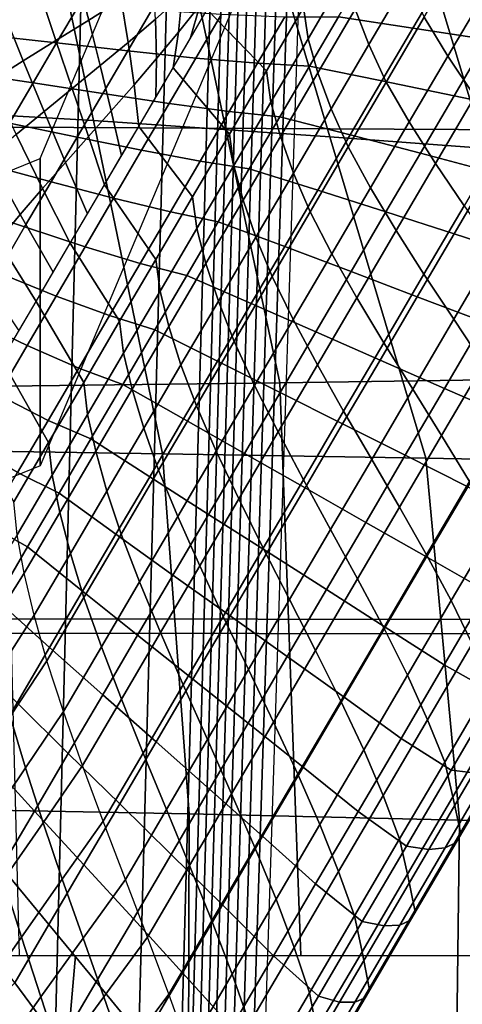
# Model space of a CAD drawing. Units: inches. Extents: x -13.8 to 13.8, y -13.6 to 12.5.
# Drawn here: x 0.7 to 1, y -4.6 to -3.8 of the extents above; entities that cross this region are included whole.
import ezdxf

# ---------------------------------------------------------------- set-up
doc = ezdxf.new("R2010")
doc.units = ezdxf.units.IN
doc.header["$MEASUREMENT"] = 0
doc.layers.add('Knoll Seating Chair Base', color=2, linetype='Continuous')
doc.layers.add('Knoll Seating Chair Seat', color=2, linetype='Continuous')

msp = doc.modelspace()

# ---------------------------------------------------------------- linework, layer by layer
at = {"layer": 'Knoll Seating Chair Base'}
for points in [[(1.50105, -2.70308, 13.50349), (1.50105, -3.9307, 13.50349), (0.00049, -3.9229, 13.50349), (0.00049, -2.69075, 13.50349)], [(0.95297, -3.28938, 13.31482), (0.95297, -3.52901, 11.95579), (0.67472, -4.19056, 12.07244), (0.67472, -3.95092, 13.43147)], [(0.61959, -3.38011, 7.42689), (0.58904, -4.78341, 7.0814), (0.68284, -4.78604, 6.96401), (0.7177, -3.38135, 7.28931)], [(0.7177, -3.38135, 7.28931), (0.68284, -4.78604, 6.96401), (0.74753, -4.78898, 6.83453), (0.78511, -3.38274, 7.13795)], [(0.78511, -3.38274, 7.13795), (0.74753, -4.78898, 6.83453), (0.78085, -4.79213, 6.69748), (0.81953, -3.38422, 6.97801)], [(0.81953, -3.38422, 6.97801), (0.78085, -4.79213, 6.69748), (0.78902, -4.79537, 6.55775), (0.82808, -3.38574, 6.81508)], [(0.82808, -3.38574, 6.81508), (0.78902, -4.79537, 6.55775), (0.79483, -4.79862, 6.41782), (0.83493, -3.38727, 6.65202)], [(0.83493, -3.38727, 6.65202), (0.79483, -4.79862, 6.41782), (0.80075, -4.80176, 6.27678), (0.84187, -3.38875, 6.48826)], [(0.89042, -3.39393, 5.45207), (-0.88943, -3.39393, 5.45207), (-0.84345, -4.81278, 5.34495), (0.84444, -4.81278, 5.34495)], [(0.84187, -3.38875, 6.48826), (0.80075, -4.80176, 6.27678), (0.80689, -4.8047, 6.13351), (0.84899, -3.39013, 6.32311)], [(0.84899, -3.39013, 6.32311), (0.80689, -4.8047, 6.13351), (0.81334, -4.80734, 5.98691), (0.85638, -3.39137, 6.15586)], [(0.85638, -3.39137, 6.15586), (0.81334, -4.80734, 5.98691), (0.82021, -4.80957, 5.83586), (0.86412, -3.39242, 5.98584)], [(0.86412, -3.39242, 5.98584), (0.82021, -4.80957, 5.83586), (0.82762, -4.81128, 5.67926), (0.87232, -3.39323, 5.81232)], [(0.87232, -3.39323, 5.81232), (0.82762, -4.81128, 5.67926), (0.83566, -4.81239, 5.51599), (0.88105, -3.39375, 5.63463)], [(0.88105, -3.39375, 5.63463), (0.83566, -4.81239, 5.51599), (0.84444, -4.81278, 5.34495), (0.89042, -3.39393, 5.45207)], [(0.66144, -3.66026, 13.50349), (0.71623, -3.92129, 13.50349), (0.53352, -3.91074, 13.50349), (0.49688, -3.64262, 13.50349)], [(0.82558, -3.68114, 13.50349), (0.9006, -3.93378, 13.50349), (0.71623, -3.92129, 13.50349), (0.66144, -3.66026, 13.50349)], [(0.98941, -3.70443, 13.50349), (1.08622, -3.94771, 13.50349), (0.9006, -3.93378, 13.50349), (0.82558, -3.68114, 13.50349)], [(1.15301, -3.72934, 13.50349), (1.27268, -3.9626, 13.50349), (1.08622, -3.94771, 13.50349), (0.98941, -3.70443, 13.50349)], [(0.78776, -3.77871, 12.64346), (0.59827, -3.77371, 12.63903), (0.64688, -4.12841, 12.83849), (0.86161, -4.12583, 12.83849)], [(0.97368, -3.78463, 12.6487), (0.78776, -3.77871, 12.64346), (0.86161, -4.12583, 12.83849), (1.07598, -4.12278, 12.83849)], [(0.88016, -3.83298, 11.91343), (0.90914, -3.78355, 11.90471), (0.91266, -3.80783, 11.77831), (0.88365, -3.85732, 11.78704)], [(0.92035, -3.83417, 11.65257), (0.94945, -3.78453, 11.64382), (0.96035, -3.81194, 11.51862), (0.93101, -3.86197, 11.52744)], [(1.15694, -3.79123, 12.65454), (0.97368, -3.78463, 12.6487), (1.07598, -4.12278, 12.83849), (1.29006, -4.11937, 12.83849)], [(0.71256, -3.84277, 12.01111), (0.73786, -3.82678, 12.00829), (0.73166, -3.79289, 12.00232), (0.70315, -3.80705, 12.00481)], [(0.80502, -3.8346, 12.00967), (0.83173, -3.78904, 12.00164), (0.88016, -3.83298, 11.91343), (0.85118, -3.88242, 11.92214)], [(0.97427, -3.84061, 11.39405), (1.00387, -3.79012, 11.38515), (1.02271, -3.81962, 11.26152), (0.99262, -3.87094, 11.27057)], [(0.68703, -3.85863, 12.01391), (0.71256, -3.84277, 12.01111), (0.70315, -3.80705, 12.00481), (0.67441, -3.82108, 12.00729)], [(0.74335, -3.86027, 12.0142), (0.76469, -3.84204, 12.01098), (0.7627, -3.81053, 12.00543), (0.73786, -3.82678, 12.00829)], [(0.78268, -3.85226, 12.01279), (0.79934, -3.83137, 12.0091), (0.80539, -3.80443, 12.00435), (0.78544, -3.82346, 12.00771)], [(0.79167, -3.85738, 12.01369), (0.80502, -3.8346, 12.00967), (0.81538, -3.81011, 12.00535), (0.79934, -3.83137, 12.0091)], [(0.88365, -3.85732, 11.78704), (0.91266, -3.80783, 11.77831), (0.92035, -3.83417, 11.65257), (0.89119, -3.8839, 11.66134)], [(0.96535, -3.84908, 9.72792), (0.90738, -3.84025, 9.72636), (0.92911, -3.80317, 9.71982), (0.98865, -3.80934, 9.72091)], [(1.02323, -3.85807, 9.7295), (0.96535, -3.84908, 9.72792), (0.98865, -3.80934, 9.72091), (1.04819, -3.8155, 9.722)], [(0.93101, -3.86197, 11.52744), (0.96035, -3.81194, 11.51862), (0.97427, -3.84061, 11.39405), (0.94462, -3.89118, 11.40297)], [(0.68743, -3.86067, 9.62019), (0.63031, -3.85441, 9.60737), (0.64727, -3.82547, 9.60226), (0.70525, -3.83027, 9.61483)], [(0.6615, -3.87448, 12.0167), (0.68703, -3.85863, 12.01391), (0.67441, -3.82108, 12.00729), (0.64567, -3.83511, 12.00976)], [(0.76551, -3.87288, 12.01642), (0.78268, -3.85226, 12.01279), (0.78544, -3.82346, 12.00771), (0.76469, -3.84204, 12.01098)], [(0.99262, -3.87094, 11.27057), (1.02271, -3.81962, 11.26152), (1.0445, -3.85, 11.13871), (1.01383, -3.90233, 11.14793)], [(0.74299, -3.86688, 9.63755), (0.68743, -3.86067, 9.62019), (0.70525, -3.83027, 9.61483), (0.76186, -3.8347, 9.63187)], [(0.7216, -3.87828, 12.01737), (0.74335, -3.86027, 12.0142), (0.73786, -3.82678, 12.00829), (0.71256, -3.84277, 12.01111)], [(0.77832, -3.88016, 12.0177), (0.79167, -3.85738, 12.01369), (0.79934, -3.83137, 12.0091), (0.78268, -3.85226, 12.01279)], [(0.85118, -3.88242, 11.92214), (0.88016, -3.83298, 11.91343), (0.88365, -3.85732, 11.78704), (0.85464, -3.9068, 11.79576)], [(0.6362, -3.89047, 12.01952), (0.6615, -3.87448, 12.0167), (0.64567, -3.83511, 12.00976), (0.61716, -3.84927, 12.01226)], [(0.79601, -3.87244, 9.66112), (0.74299, -3.86688, 9.63755), (0.76186, -3.8347, 9.63187), (0.81604, -3.83827, 9.6551)], [(0.77832, -3.88016, 12.0177), (0.80502, -3.8346, 12.00967), (0.85118, -3.88242, 11.92214), (0.82226, -3.93174, 11.93084)], [(0.84427, -3.87651, 9.69328), (0.79601, -3.87244, 9.66112), (0.81604, -3.83827, 9.6551), (0.86555, -3.84021, 9.68688)], [(0.88484, -3.87869, 9.73314), (0.84427, -3.87651, 9.69328), (0.86555, -3.84021, 9.68688), (0.90738, -3.84025, 9.72636)], [(0.94127, -3.89016, 9.73516), (0.88484, -3.87869, 9.73314), (0.90738, -3.84025, 9.72636), (0.96535, -3.84908, 9.72792)], [(0.89119, -3.8839, 11.66134), (0.92035, -3.83417, 11.65257), (0.93101, -3.86197, 11.52744), (0.90164, -3.91208, 11.53628)], [(0.94462, -3.89118, 11.40297), (0.97427, -3.84061, 11.39405), (0.99262, -3.87094, 11.27057), (0.9625, -3.92232, 11.27963)], [(0.69965, -3.89618, 12.02053), (0.7216, -3.87828, 12.01737), (0.71256, -3.84277, 12.01111), (0.68703, -3.85863, 12.01391)], [(0.74798, -3.89328, 12.02002), (0.76551, -3.87288, 12.01642), (0.76469, -3.84204, 12.01098), (0.74335, -3.86027, 12.0142)], [(0.99754, -3.90189, 9.73723), (0.94127, -3.89016, 9.73516), (0.96535, -3.84908, 9.72792), (1.02323, -3.85807, 9.7295)], [(0.66924, -3.8917, 9.62567), (0.61334, -3.88335, 9.61247), (0.63031, -3.85441, 9.60737), (0.68743, -3.86067, 9.62019)], [(0.76496, -3.90294, 12.02172), (0.77832, -3.88016, 12.0177), (0.78268, -3.85226, 12.01279), (0.76551, -3.87288, 12.01642)], [(0.67771, -3.91407, 12.02368), (0.69965, -3.89618, 12.02053), (0.68703, -3.85863, 12.01391), (0.6615, -3.87448, 12.0167)], [(0.72352, -3.90009, 9.6434), (0.66924, -3.8917, 9.62567), (0.68743, -3.86067, 9.62019), (0.74299, -3.86688, 9.63755)], [(0.73019, -3.91354, 12.02359), (0.74798, -3.89328, 12.02002), (0.74335, -3.86027, 12.0142), (0.7216, -3.87828, 12.01737)], [(0.85464, -3.9068, 11.79576), (0.88365, -3.85732, 11.78704), (0.89119, -3.8839, 11.66134), (0.86204, -3.93363, 11.67011)], [(0.90164, -3.91208, 11.53628), (0.93101, -3.86197, 11.52744), (0.94462, -3.89118, 11.40297), (0.91494, -3.94181, 11.4119)], [(1.05375, -3.91373, 9.73932), (0.99754, -3.90189, 9.73723), (1.02323, -3.85807, 9.7295), (1.08106, -3.86714, 9.7311)], [(0.77523, -3.90788, 9.66737), (0.72352, -3.90009, 9.6434), (0.74299, -3.86688, 9.63755), (0.79601, -3.87244, 9.66112)], [(0.9625, -3.92232, 11.27963), (0.99262, -3.87094, 11.27057), (1.01383, -3.90233, 11.14793), (0.98313, -3.95469, 11.15717)], [(0.65596, -3.93208, 12.02686), (0.67771, -3.91407, 12.02368), (0.6615, -3.87448, 12.0167), (0.6362, -3.89047, 12.01952)], [(0.71228, -3.93373, 12.02715), (0.73019, -3.91354, 12.02359), (0.7216, -3.87828, 12.01737), (0.69965, -3.89618, 12.02053)], [(0.75161, -3.92572, 12.02574), (0.76496, -3.90294, 12.02172), (0.76551, -3.87288, 12.01642), (0.74798, -3.89328, 12.02002)], [(0.82222, -3.91412, 9.69991), (0.77523, -3.90788, 9.66737), (0.79601, -3.87244, 9.66112), (0.84427, -3.87651, 9.69328)], [(0.86162, -3.9183, 9.74012), (0.82222, -3.91412, 9.69991), (0.84427, -3.87651, 9.69328), (0.88484, -3.87869, 9.73314)], [(0.91651, -3.93239, 9.74261), (0.86162, -3.9183, 9.74012), (0.88484, -3.87869, 9.73314), (0.94127, -3.89016, 9.73516)], [(0.65075, -3.92324, 9.63123), (0.59638, -3.91229, 9.61757), (0.61334, -3.88335, 9.61247), (0.66924, -3.8917, 9.62567)], [(0.75161, -3.92572, 12.02574), (0.77832, -3.88016, 12.0177), (0.82226, -3.93174, 11.93084), (0.79349, -3.98082, 11.9395)], [(0.82226, -3.93174, 11.93084), (0.85118, -3.88242, 11.92214), (0.85464, -3.9068, 11.79576), (0.82569, -3.95618, 11.80447)], [(0.86204, -3.93363, 11.67011), (0.89119, -3.8839, 11.66134), (0.90164, -3.91208, 11.53628), (0.87227, -3.96218, 11.54511)], [(0.70355, -3.93416, 9.64941), (0.65075, -3.92324, 9.63123), (0.66924, -3.8917, 9.62567), (0.72352, -3.90009, 9.6434)], [(0.73825, -3.94849, 12.02975), (0.75161, -3.92572, 12.02574), (0.74798, -3.89328, 12.02002), (0.73019, -3.91354, 12.02359)], [(0.91494, -3.94181, 11.4119), (0.94462, -3.89118, 11.40297), (0.9625, -3.92232, 11.27963), (0.93235, -3.97374, 11.2887)], [(0.97123, -3.94677, 9.74514), (0.91651, -3.93239, 9.74261), (0.94127, -3.89016, 9.73516), (0.99754, -3.90189, 9.73723)], [(0.69436, -3.95391, 12.03071), (0.71228, -3.93373, 12.02715), (0.69965, -3.89618, 12.02053), (0.67771, -3.91407, 12.02368)], [(0.75383, -3.94438, 9.67381), (0.70355, -3.93416, 9.64941), (0.72352, -3.90009, 9.6434), (0.77523, -3.90788, 9.66737)], [(1.02587, -3.96129, 9.7477), (0.97123, -3.94677, 9.74514), (0.99754, -3.90189, 9.73723), (1.05375, -3.91373, 9.73932)], [(0.98313, -3.95469, 11.15717), (1.01383, -3.90233, 11.14793), (1.03662, -3.93429, 11.02577), (1.00529, -3.98773, 11.03519)], [(0.79952, -3.95284, 9.70674), (0.75383, -3.94438, 9.67381), (0.77523, -3.90788, 9.66737), (0.82222, -3.91412, 9.69991)], [(0.82569, -3.95618, 11.80447), (0.85464, -3.9068, 11.79576), (0.86204, -3.93363, 11.67011), (0.83293, -3.98327, 11.67886)], [(0.71623, -3.92129, 13.50349), (0.7702, -4.18118, 13.50349), (0.56902, -4.17818, 13.50349), (0.53352, -3.91074, 13.50349)], [(0.67658, -3.97417, 12.03428), (0.69436, -3.95391, 12.03071), (0.67771, -3.91407, 12.02368), (0.65596, -3.93208, 12.02686)], [(0.7249, -3.97127, 12.03377), (0.73825, -3.94849, 12.02975), (0.73019, -3.91354, 12.02359), (0.71228, -3.93373, 12.02715)], [(0.83783, -3.95888, 9.74728), (0.79952, -3.95284, 9.70674), (0.82222, -3.91412, 9.69991), (0.86162, -3.9183, 9.74012)], [(0.8912, -3.97557, 9.75022), (0.83783, -3.95888, 9.74728), (0.86162, -3.9183, 9.74012), (0.91651, -3.93239, 9.74261)], [(0.87227, -3.96218, 11.54511), (0.90164, -3.91208, 11.53628), (0.91494, -3.94181, 11.4119), (0.88526, -3.99243, 11.42083)], [(1.50105, -3.9307, 13.50349), (1.50105, -5.15868, 13.50349), (0.00049, -5.15505, 13.50349), (0.00049, -3.9229, 13.50349)], [(0.68317, -3.96892, 9.65554), (0.63202, -3.95519, 9.63686), (0.65075, -3.92324, 9.63123), (0.70355, -3.93416, 9.64941)], [(0.9006, -3.93378, 13.50349), (0.97539, -4.18472, 13.50349), (0.7702, -4.18118, 13.50349), (0.71623, -3.92129, 13.50349)], [(0.7249, -3.97127, 12.03377), (0.75161, -3.92572, 12.02574), (0.79349, -3.98082, 11.9395), (0.76491, -4.02956, 11.94809)], [(0.93235, -3.97374, 11.2887), (0.9625, -3.92232, 11.27963), (0.98313, -3.95469, 11.15717), (0.95242, -4.00707, 11.1664)], [(0.65904, -3.99457, 12.03788), (0.67658, -3.97417, 12.03428), (0.65596, -3.93208, 12.02686), (0.63461, -3.95031, 12.03008)], [(0.79349, -3.98082, 11.9395), (0.82226, -3.93174, 11.93084), (0.82569, -3.95618, 11.80447), (0.79686, -4.00535, 11.81314)], [(0.83293, -3.98327, 11.67886), (0.86204, -3.93363, 11.67011), (0.87227, -3.96218, 11.54511), (0.84293, -4.01222, 11.55393)], [(0.9444, -3.99254, 9.75321), (0.8912, -3.97557, 9.75022), (0.91651, -3.93239, 9.74261), (0.97123, -3.94677, 9.74514)], [(0.73194, -3.98173, 9.6804), (0.68317, -3.96892, 9.65554), (0.70355, -3.93416, 9.64941), (0.75383, -3.94438, 9.67381)], [(0.71154, -3.99405, 12.03779), (0.7249, -3.97127, 12.03377), (0.71228, -3.93373, 12.02715), (0.69436, -3.95391, 12.03071)], [(1.08622, -3.94771, 13.50349), (1.18358, -4.18867, 13.50349), (0.97539, -4.18472, 13.50349), (0.9006, -3.93378, 13.50349)], [(0.77631, -3.99243, 9.71372), (0.73194, -3.98173, 9.6804), (0.75383, -3.94438, 9.67381), (0.79952, -3.95284, 9.70674)], [(0.88526, -3.99243, 11.42083), (0.91494, -3.94181, 11.4119), (0.93235, -3.97374, 11.2887), (0.90221, -4.02516, 11.29776)], [(0.99752, -4.00964, 9.75623), (0.9444, -3.99254, 9.75321), (0.97123, -3.94677, 9.74514), (1.02587, -3.96129, 9.7477)], [(0.67472, -3.95092, 13.43147), (0.67472, -4.19056, 12.07244), (0.00297, -4.46458, 12.12075), (0.00297, -4.22494, 13.47979)], [(0.66248, -4.00421, 9.66176), (0.61311, -3.98744, 9.64255), (0.63202, -3.95519, 9.63686), (0.68317, -3.96892, 9.65554)], [(0.64187, -4.01519, 12.04151), (0.65904, -3.99457, 12.03788), (0.63461, -3.95031, 12.03008), (0.61387, -3.96889, 12.03335)], [(0.69819, -4.01683, 12.0418), (0.71154, -3.99405, 12.03779), (0.69436, -3.95391, 12.03071), (0.67658, -3.97417, 12.03428)], [(0.81358, -4.00025, 9.75457), (0.77631, -3.99243, 9.71372), (0.79952, -3.95284, 9.70674), (0.83783, -3.95888, 9.74728)], [(0.79686, -4.00535, 11.81314), (0.82569, -3.95618, 11.80447), (0.83293, -3.98327, 11.67886), (0.80393, -4.03274, 11.68758)], [(0.95242, -4.00707, 11.1664), (0.98313, -3.95469, 11.15717), (1.00529, -3.98773, 11.03519), (0.97396, -4.04117, 11.04462)], [(0.86543, -4.01951, 9.75797), (0.81358, -4.00025, 9.75457), (0.83783, -3.95888, 9.74728), (0.8912, -3.97557, 9.75022)], [(0.84293, -4.01222, 11.55393), (0.87227, -3.96218, 11.54511), (0.88526, -3.99243, 11.42083), (0.85561, -4.04301, 11.42974)], [(1.05064, -4.02675, 9.75925), (0.99752, -4.00964, 9.75623), (1.02587, -3.96129, 9.7477), (1.08051, -3.97581, 9.75026)], [(0.70967, -4.01971, 9.68709), (0.66248, -4.00421, 9.66176), (0.68317, -3.96892, 9.65554), (0.73194, -3.98173, 9.6804)], [(0.69819, -4.01683, 12.0418), (0.7249, -3.97127, 12.03377), (0.76491, -4.02956, 11.94809), (0.73661, -4.07783, 11.9566)], [(0.68483, -4.03961, 12.04582), (0.69819, -4.01683, 12.0418), (0.67658, -3.97417, 12.03428), (0.65904, -3.99457, 12.03788)], [(0.91715, -4.03902, 9.76141), (0.86543, -4.01951, 9.75797), (0.8912, -3.97557, 9.75022), (0.9444, -3.99254, 9.75321)], [(0.90221, -4.02516, 11.29776), (0.93235, -3.97374, 11.2887), (0.95242, -4.00707, 11.1664), (0.92171, -4.05945, 11.17564)], [(0.6416, -4.03983, 9.66804), (0.59408, -4.0199, 9.64827), (0.61311, -3.98744, 9.64255), (0.66248, -4.00421, 9.66176)], [(0.75271, -4.03269, 9.72082), (0.70967, -4.01971, 9.68709), (0.73194, -3.98173, 9.6804), (0.77631, -3.99243, 9.71372)], [(0.76491, -4.02956, 11.94809), (0.79349, -3.98082, 11.9395), (0.79686, -4.00535, 11.81314), (0.76821, -4.05422, 11.82176)], [(0.80393, -4.03274, 11.68758), (0.83293, -3.98327, 11.67886), (0.84293, -4.01222, 11.55393), (0.81368, -4.06212, 11.56273)], [(0.67148, -4.06239, 12.04984), (0.68483, -4.03961, 12.04582), (0.65904, -3.99457, 12.03788), (0.64187, -4.01519, 12.04151)], [(0.78898, -4.0422, 9.76197), (0.75271, -4.03269, 9.72082), (0.77631, -3.99243, 9.71372), (0.81358, -4.00025, 9.75457)], [(0.85561, -4.04301, 11.42974), (0.88526, -3.99243, 11.42083), (0.90221, -4.02516, 11.29776), (0.87209, -4.07654, 11.30682)], [(0.96879, -4.05864, 9.76487), (0.91715, -4.03902, 9.76141), (0.9444, -3.99254, 9.75321), (0.99752, -4.00964, 9.75623)], [(0.97396, -4.04117, 11.04462), (1.00529, -3.98773, 11.03519), (1.02945, -4.0216, 10.91392), (0.99741, -4.07626, 10.92356)], [(0.83934, -4.06403, 9.76582), (0.78898, -4.0422, 9.76197), (0.81358, -4.00025, 9.75457), (0.86543, -4.01951, 9.75797)], [(0.68716, -4.05811, 9.69386), (0.6416, -4.03983, 9.66804), (0.66248, -4.00421, 9.66176), (0.70967, -4.01971, 9.68709)], [(0.76821, -4.05422, 11.82176), (0.79686, -4.00535, 11.81314), (0.80393, -4.03274, 11.68758), (0.77508, -4.08195, 11.69626)], [(0.92171, -4.05945, 11.17564), (0.95242, -4.00707, 11.1664), (0.97396, -4.04117, 11.04462), (0.94263, -4.09461, 11.05404)], [(1.02044, -4.07826, 9.76833), (0.96879, -4.05864, 9.76487), (0.99752, -4.00964, 9.75623), (1.05064, -4.02675, 9.75925)], [(0.65812, -4.08517, 12.05385), (0.67148, -4.06239, 12.04984), (0.64187, -4.01519, 12.04151), (0.62521, -4.03608, 12.0452)], [(0.67148, -4.06239, 12.04984), (0.69819, -4.01683, 12.0418), (0.73661, -4.07783, 11.9566), (0.70866, -4.12552, 11.96501)], [(0.81368, -4.06212, 11.56273), (0.84293, -4.01222, 11.55393), (0.85561, -4.04301, 11.42974), (0.82602, -4.09349, 11.43865)], [(0.72885, -4.07338, 9.728), (0.68716, -4.05811, 9.69386), (0.70967, -4.01971, 9.68709), (0.75271, -4.03269, 9.72082)], [(0.88959, -4.08603, 9.7697), (0.83934, -4.06403, 9.76582), (0.86543, -4.01951, 9.75797), (0.91715, -4.03902, 9.76141)], [(0.87209, -4.07654, 11.30682), (0.90221, -4.02516, 11.29776), (0.92171, -4.05945, 11.17564), (0.89101, -4.11181, 11.18487)], [(0.99741, -4.07626, 10.92356), (1.02945, -4.0216, 10.91392), (1.05331, -4.05532, 10.79253), (1.02055, -4.1112, 10.80238)], [(0.76416, -4.08454, 9.76943), (0.72885, -4.07338, 9.728), (0.75271, -4.03269, 9.72082), (0.78898, -4.0422, 9.76197)], [(0.73661, -4.07783, 11.9566), (0.76491, -4.02956, 11.94809), (0.76821, -4.05422, 11.82176), (0.73981, -4.10267, 11.8303)], [(0.77508, -4.08195, 11.69626), (0.80393, -4.03274, 11.68758), (0.81368, -4.06212, 11.56273), (0.78454, -4.11182, 11.5715)], [(0.66452, -4.09673, 9.70067), (0.62061, -4.07563, 9.67436), (0.6416, -4.03983, 9.66804), (0.68716, -4.05811, 9.69386)], [(0.93979, -4.10811, 9.77359), (0.88959, -4.08603, 9.7697), (0.91715, -4.03902, 9.76141), (0.96879, -4.05864, 9.76487)], [(0.94263, -4.09461, 11.05404), (0.97396, -4.04117, 11.04462), (0.99741, -4.07626, 10.92356), (0.96536, -4.13092, 10.9332)], [(0.81302, -4.10892, 9.77373), (0.76416, -4.08454, 9.76943), (0.78898, -4.0422, 9.76197), (0.83934, -4.06403, 9.76582)], [(0.82602, -4.09349, 11.43865), (0.85561, -4.04301, 11.42974), (0.87209, -4.07654, 11.30682), (0.842, -4.12786, 11.31587)], [(0.73981, -4.10267, 11.8303), (0.76821, -4.05422, 11.82176), (0.77508, -4.08195, 11.69626), (0.74644, -4.13081, 11.70487)], [(0.64477, -4.10795, 12.05787), (0.67148, -4.06239, 12.04984), (0.70866, -4.12552, 11.96501), (0.68111, -4.17251, 11.9733)], [(0.70487, -4.11429, 9.73521), (0.66452, -4.09673, 9.70067), (0.68716, -4.05811, 9.69386), (0.72885, -4.07338, 9.728)], [(0.78454, -4.11182, 11.5715), (0.81368, -4.06212, 11.56273), (0.82602, -4.09349, 11.43865), (0.79651, -4.14383, 11.44752)], [(0.86182, -4.13339, 9.77805), (0.81302, -4.10892, 9.77373), (0.83934, -4.06403, 9.76582), (0.88959, -4.08603, 9.7697)], [(0.89101, -4.11181, 11.18487), (0.92171, -4.05945, 11.17564), (0.94263, -4.09461, 11.05404), (0.9113, -4.14805, 11.06346)], [(0.98999, -4.1302, 9.77749), (0.93979, -4.10811, 9.77359), (0.96879, -4.05864, 9.76487), (1.02044, -4.07826, 9.76833)], [(0.64188, -4.13535, 9.70748), (0.59962, -4.11143, 9.68067), (0.62061, -4.07563, 9.67436), (0.66452, -4.09673, 9.70067)], [(0.73922, -4.12708, 9.77693), (0.70487, -4.11429, 9.73521), (0.72885, -4.07338, 9.728), (0.76416, -4.08454, 9.76943)], [(0.70866, -4.12552, 11.96501), (0.73661, -4.07783, 11.9566), (0.73981, -4.10267, 11.8303), (0.7117, -4.15062, 11.83876)], [(0.842, -4.12786, 11.31587), (0.87209, -4.07654, 11.30682), (0.89101, -4.11181, 11.18487), (0.86034, -4.16413, 11.1941)], [(0.96536, -4.13092, 10.9332), (0.99741, -4.07626, 10.92356), (1.02055, -4.1112, 10.80238), (0.98779, -4.16708, 10.81224)], [(1.04024, -4.1522, 9.78137), (0.98999, -4.1302, 9.77749), (1.02044, -4.07826, 9.76833), (1.07216, -4.09777, 9.77177)], [(0.78658, -4.15401, 9.78168), (0.73922, -4.12708, 9.77693), (0.76416, -4.08454, 9.76943), (0.81302, -4.10892, 9.77373)], [(0.74644, -4.13081, 11.70487), (0.77508, -4.08195, 11.69626), (0.78454, -4.11182, 11.5715), (0.75557, -4.16124, 11.58021)], [(0.9106, -4.15791, 9.78237), (0.86182, -4.13339, 9.77805), (0.88959, -4.08603, 9.7697), (0.93979, -4.10811, 9.77359)], [(0.79651, -4.14383, 11.44752), (0.82602, -4.09349, 11.43865), (0.842, -4.12786, 11.31587), (0.81197, -4.17908, 11.3249)], [(0.9113, -4.14805, 11.06346), (0.94263, -4.09461, 11.05404), (0.96536, -4.13092, 10.9332), (0.93332, -4.18558, 10.94284)], [(0.68088, -4.15521, 9.74242), (0.64188, -4.13535, 9.70748), (0.66452, -4.09673, 9.70067), (0.70487, -4.11429, 9.73521)], [(0.7117, -4.15062, 11.83876), (0.73981, -4.10267, 11.8303), (0.74644, -4.13081, 11.70487), (0.71805, -4.17924, 11.71341)], [(0.61806, -4.15351, 12.0659), (0.64477, -4.10795, 12.05787), (0.68111, -4.17251, 11.9733), (0.65404, -4.21868, 11.98144)], [(0.83395, -4.18094, 9.78643), (0.78658, -4.15401, 9.78168), (0.81302, -4.10892, 9.77373), (0.86182, -4.13339, 9.77805)], [(0.95937, -4.18243, 9.7867), (0.9106, -4.15791, 9.78237), (0.93979, -4.10811, 9.77359), (0.98999, -4.1302, 9.77749)], [(0.71428, -4.16962, 9.78443), (0.68088, -4.15521, 9.74242), (0.70487, -4.11429, 9.73521), (0.73922, -4.12708, 9.77693)], [(0.75557, -4.16124, 11.58021), (0.78454, -4.11182, 11.5715), (0.79651, -4.14383, 11.44752), (0.76711, -4.19397, 11.45636)], [(0.86034, -4.16413, 11.1941), (0.89101, -4.11181, 11.18487), (0.9113, -4.14805, 11.06346), (0.87998, -4.20146, 11.07288)], [(0.98779, -4.16708, 10.81224), (1.02055, -4.1112, 10.80238), (1.04307, -4.14581, 10.68097), (1.0096, -4.20289, 10.69103)], [(0.68111, -4.17251, 11.9733), (0.70866, -4.12552, 11.96501), (0.7117, -4.15062, 11.83876), (0.68396, -4.19794, 11.8471)], [(1.07598, -4.12278, 12.83849), (0.86161, -4.12583, 12.83849), (0.87806, -4.57273, 12.83849), (1.09768, -4.57273, 12.83849)], [(0.86161, -4.12583, 12.83849), (0.64688, -4.12841, 12.83849), (0.65843, -4.57273, 12.83849), (0.87806, -4.57273, 12.83849)], [(0.76015, -4.1991, 9.78963), (0.71428, -4.16962, 9.78443), (0.73922, -4.12708, 9.77693), (0.78658, -4.15401, 9.78168)], [(0.71805, -4.17924, 11.71341), (0.74644, -4.13081, 11.70487), (0.75557, -4.16124, 11.58021), (0.72679, -4.21033, 11.58886)], [(0.81197, -4.17908, 11.3249), (0.842, -4.12786, 11.31587), (0.86034, -4.16413, 11.1941), (0.8297, -4.21639, 11.20331)], [(0.88131, -4.20787, 9.79118), (0.83395, -4.18094, 9.78643), (0.86182, -4.13339, 9.77805), (0.9106, -4.15791, 9.78237)], [(0.93332, -4.18558, 10.94284), (0.96536, -4.13092, 10.9332), (0.98779, -4.16708, 10.81224), (0.95503, -4.22296, 10.82209)], [(1.00818, -4.2069, 9.79101), (0.95937, -4.18243, 9.7867), (0.98999, -4.1302, 9.77749), (1.04024, -4.1522, 9.78137)], [(0.65702, -4.1959, 9.7496), (0.61936, -4.17375, 9.71425), (0.64188, -4.13535, 9.70748), (0.68088, -4.15521, 9.74242)], [(0.76711, -4.19397, 11.45636), (0.79651, -4.14383, 11.44752), (0.81197, -4.17908, 11.3249), (0.78202, -4.23017, 11.33391)], [(0.87998, -4.20146, 11.07288), (0.9113, -4.14805, 11.06346), (0.93332, -4.18558, 10.94284), (0.90128, -4.24024, 10.95247)], [(0.68946, -4.21196, 9.7919), (0.65702, -4.1959, 9.7496), (0.68088, -4.15521, 9.74242), (0.71428, -4.16962, 9.78443)], [(0.68396, -4.19794, 11.8471), (0.7117, -4.15062, 11.83876), (0.71805, -4.17924, 11.71341), (0.68996, -4.22714, 11.72186)], [(0.80607, -4.22848, 9.79482), (0.76015, -4.1991, 9.78963), (0.78658, -4.15401, 9.78168), (0.83395, -4.18094, 9.78643)], [(0.72679, -4.21033, 11.58886), (0.75557, -4.16124, 11.58021), (0.76711, -4.19397, 11.45636), (0.73785, -4.24387, 11.46516)], [(0.8297, -4.21639, 11.20331), (0.86034, -4.16413, 11.1941), (0.87998, -4.20146, 11.07288), (0.84868, -4.25486, 11.0823)], [(0.92867, -4.2348, 9.79593), (0.88131, -4.20787, 9.79118), (0.9106, -4.15791, 9.78237), (0.95937, -4.18243, 9.7867)], [(0.73383, -4.24399, 9.79755), (0.68946, -4.21196, 9.7919), (0.71428, -4.16962, 9.78443), (0.76015, -4.1991, 9.78963)], [(0.95503, -4.22296, 10.82209), (0.98779, -4.16708, 10.81224), (1.0096, -4.20289, 10.69103), (0.97613, -4.25999, 10.7011)], [(0.7702, -4.18118, 13.50349), (0.79079, -4.46229, 13.50349), (0.58398, -4.45816, 13.50349), (0.56902, -4.17818, 13.50349)], [(0.65404, -4.21868, 11.98144), (0.68111, -4.17251, 11.9733), (0.68396, -4.19794, 11.8471), (0.65663, -4.24455, 11.85532)], [(0.68996, -4.22714, 11.72186), (0.71805, -4.17924, 11.71341), (0.72679, -4.21033, 11.58886), (0.69825, -4.259, 11.59745)], [(0.78202, -4.23017, 11.33391), (0.81197, -4.17908, 11.3249), (0.8297, -4.21639, 11.20331), (0.79911, -4.26858, 11.21251)], [(0.97539, -4.18472, 13.50349), (1.00185, -4.46717, 13.50349), (0.79079, -4.46229, 13.50349), (0.7702, -4.18118, 13.50349)], [(0.85202, -4.25782, 9.79999), (0.80607, -4.22848, 9.79482), (0.83395, -4.18094, 9.78643), (0.88131, -4.20787, 9.79118)], [(0.90128, -4.24024, 10.95247), (0.93332, -4.18558, 10.94284), (0.95503, -4.22296, 10.82209), (0.92227, -4.27884, 10.83195)], [(0.97603, -4.26172, 9.80068), (0.92867, -4.2348, 9.79593), (0.95937, -4.18243, 9.7867), (1.00818, -4.2069, 9.79101)], [(1.18358, -4.18867, 13.50349), (1.21608, -4.47261, 13.50349), (1.00185, -4.46717, 13.50349), (0.97539, -4.18472, 13.50349)], [(0.73785, -4.24387, 11.46516), (0.76711, -4.19397, 11.45636), (0.78202, -4.23017, 11.33391), (0.75216, -4.2811, 11.34289)], [(0.66487, -4.25391, 9.7993), (0.63342, -4.23616, 9.7567), (0.65702, -4.1959, 9.7496), (0.68946, -4.21196, 9.7919)], [(0.65663, -4.24455, 11.85532), (0.68396, -4.19794, 11.8471), (0.68996, -4.22714, 11.72186), (0.66223, -4.27444, 11.7302)], [(0.7783, -4.27585, 9.80317), (0.73383, -4.24399, 9.79755), (0.76015, -4.1991, 9.78963), (0.80607, -4.22848, 9.79482)], [(0.84868, -4.25486, 11.0823), (0.87998, -4.20146, 11.07288), (0.90128, -4.24024, 10.95247), (0.86924, -4.29489, 10.96211)], [(0.89797, -4.28716, 9.80517), (0.85202, -4.25782, 9.79999), (0.88131, -4.20787, 9.79118), (0.92867, -4.2348, 9.79593)], [(1.0234, -4.28865, 9.80543), (0.97603, -4.26172, 9.80068), (1.00818, -4.2069, 9.79101), (1.05703, -4.23128, 9.79531)], [(0.97613, -4.25999, 10.7011), (1.0096, -4.20289, 10.69103), (1.02951, -4.23759, 10.56913), (0.99538, -4.2958, 10.57939)], [(0.70773, -4.28851, 9.8054), (0.66487, -4.25391, 9.7993), (0.68946, -4.21196, 9.7919), (0.73383, -4.24399, 9.79755)], [(0.69825, -4.259, 11.59745), (0.72679, -4.21033, 11.58886), (0.73785, -4.24387, 11.46516), (0.70877, -4.29349, 11.47391)], [(0.79911, -4.26858, 11.21251), (0.8297, -4.21639, 11.20331), (0.84868, -4.25486, 11.0823), (0.8174, -4.30821, 11.0917)], [(0.92227, -4.27884, 10.83195), (0.95503, -4.22296, 10.82209), (0.97613, -4.25999, 10.7011), (0.94266, -4.31709, 10.71117)], [(0.66223, -4.27444, 11.7302), (0.68996, -4.22714, 11.72186), (0.69825, -4.259, 11.59745), (0.67, -4.3072, 11.60595)], [(0.75216, -4.2811, 11.34289), (0.78202, -4.23017, 11.33391), (0.79911, -4.26858, 11.21251), (0.76857, -4.32066, 11.2217)], [(0.82283, -4.30762, 9.80877), (0.7783, -4.27585, 9.80317), (0.80607, -4.22848, 9.79482), (0.85202, -4.25782, 9.79999)], [(0.64062, -4.29528, 9.80659), (0.61021, -4.27575, 9.76368), (0.63342, -4.23616, 9.7567), (0.66487, -4.25391, 9.7993)], [(0.86924, -4.29489, 10.96211), (0.90128, -4.24024, 10.95247), (0.92227, -4.27884, 10.83195), (0.8895, -4.33474, 10.8418)], [(0.94389, -4.31655, 9.81035), (0.89797, -4.28716, 9.80517), (0.92867, -4.2348, 9.79593), (0.97603, -4.26172, 9.80068)], [(0.99538, -4.2958, 10.57939), (1.02951, -4.23759, 10.56913), (1.04626, -4.2704, 10.44606), (1.01159, -4.32955, 10.45648)], [(0.63008, -4.28694, 11.86279), (0.63513, -4.31714, 11.73773), (0.66224, -4.27444, 11.7302), (0.65663, -4.24455, 11.85532)], [(0.75074, -4.32286, 9.81146), (0.70773, -4.28851, 9.8054), (0.73383, -4.24399, 9.79755), (0.7783, -4.27585, 9.80317)], [(0.70877, -4.29349, 11.47391), (0.73785, -4.24387, 11.46516), (0.75216, -4.2811, 11.34289), (0.72242, -4.33183, 11.35184)], [(0.68197, -4.33245, 9.81315), (0.64062, -4.29528, 9.80659), (0.66487, -4.25391, 9.7993), (0.70773, -4.28851, 9.8054)], [(0.8174, -4.30821, 11.0917), (0.84868, -4.25486, 11.0823), (0.86924, -4.29489, 10.96211), (0.8372, -4.34953, 10.97174)], [(0.67, -4.3072, 11.60595), (0.69825, -4.259, 11.59745), (0.70877, -4.29349, 11.47391), (0.67988, -4.34276, 11.4826)], [(0.86735, -4.33939, 9.81437), (0.82283, -4.30762, 9.80877), (0.85202, -4.25782, 9.79999), (0.89797, -4.28716, 9.80517)], [(0.94266, -4.31709, 10.71117), (0.97613, -4.25999, 10.7011), (0.99538, -4.2958, 10.57939), (0.96125, -4.35402, 10.58965)], [(0.98976, -4.34603, 9.81555), (0.94389, -4.31655, 9.81035), (0.97603, -4.26172, 9.80068), (1.0234, -4.28865, 9.80543)], [(0.76857, -4.32066, 11.2217), (0.79911, -4.26858, 11.21251), (0.8174, -4.30821, 11.0917), (0.78614, -4.36153, 11.10111)], [(0.63513, -4.31714, 11.73773), (0.64218, -4.35029, 11.61354), (0.67, -4.3072, 11.60595), (0.66224, -4.27444, 11.7302)], [(0.79382, -4.35709, 9.81749), (0.75074, -4.32286, 9.81146), (0.7783, -4.27585, 9.80317), (0.82283, -4.30762, 9.80877)], [(0.8895, -4.33474, 10.8418), (0.92227, -4.27884, 10.83195), (0.94266, -4.31709, 10.71117), (0.90917, -4.37421, 10.72124)], [(0.72242, -4.33183, 11.35184), (0.75216, -4.2811, 11.34289), (0.76857, -4.32066, 11.2217), (0.73811, -4.37263, 11.23086)], [(0.67988, -4.34276, 11.4826), (0.70877, -4.29349, 11.47391), (0.72242, -4.33183, 11.35184), (0.69282, -4.38233, 11.36074)], [(0.7235, -4.36934, 9.81965), (0.68197, -4.33245, 9.81315), (0.70773, -4.28851, 9.8054), (0.75074, -4.32286, 9.81146)], [(0.91183, -4.37125, 9.81999), (0.86735, -4.33939, 9.81437), (0.89797, -4.28716, 9.80517), (0.94389, -4.31655, 9.81035)], [(1.03007, -4.36857, 9.83898), (0.98976, -4.34603, 9.81555), (1.0234, -4.28865, 9.80543), (1.065, -4.30898, 9.82847)], [(0.65666, -4.37563, 9.82076), (0.61682, -4.33586, 9.81375), (0.64062, -4.29528, 9.80659), (0.68197, -4.33245, 9.81315)], [(0.8372, -4.34953, 10.97174), (0.86924, -4.29489, 10.96211), (0.8895, -4.33474, 10.8418), (0.85673, -4.39064, 10.85166)], [(0.96125, -4.35402, 10.58965), (0.99538, -4.2958, 10.57939), (1.01159, -4.32955, 10.45648), (0.97691, -4.38871, 10.46692)], [(0.64218, -4.35029, 11.61354), (0.6512, -4.38632, 11.49028), (0.67988, -4.34276, 11.4826), (0.67, -4.3072, 11.60595)], [(0.78614, -4.36153, 11.10111), (0.8174, -4.30821, 11.0917), (0.8372, -4.34953, 10.97174), (0.80518, -4.40416, 10.98138)], [(0.8369, -4.39133, 9.82353), (0.79382, -4.35709, 9.81749), (0.82283, -4.30762, 9.80877), (0.86735, -4.33939, 9.81437)], [(0.90917, -4.37421, 10.72124), (0.94266, -4.31709, 10.71117), (0.96125, -4.35402, 10.58965), (0.92711, -4.41226, 10.59992)], [(0.9562, -4.40328, 9.82564), (0.91183, -4.37125, 9.81999), (0.94389, -4.31655, 9.81035), (0.98976, -4.34603, 9.81555)], [(0.7651, -4.40609, 9.82613), (0.7235, -4.36934, 9.81965), (0.75074, -4.32286, 9.81146), (0.79382, -4.35709, 9.81749)], [(0.73811, -4.37263, 11.23086), (0.76857, -4.32066, 11.2217), (0.78614, -4.36153, 11.10111), (0.75492, -4.41479, 11.1105)], [(0.69666, -4.41511, 9.82772), (0.65666, -4.37563, 9.82076), (0.68197, -4.33245, 9.81315), (0.7235, -4.36934, 9.81965)], [(0.69282, -4.38233, 11.36074), (0.72242, -4.33183, 11.35184), (0.73811, -4.37263, 11.23086), (0.70772, -4.42445, 11.24)], [(0.97691, -4.38871, 10.46692), (1.01159, -4.32955, 10.45648), (1.02542, -4.36176, 10.33293), (0.99025, -4.42175, 10.3435)], [(0.87991, -4.42568, 9.82959), (0.8369, -4.39133, 9.82353), (0.86735, -4.33939, 9.81437), (0.91183, -4.37125, 9.81999)], [(0.85673, -4.39064, 10.85166), (0.8895, -4.33474, 10.8418), (0.90917, -4.37421, 10.72124), (0.87567, -4.43135, 10.73131)], [(0.6512, -4.38632, 11.49028), (0.66316, -4.42641, 11.36852), (0.69282, -4.38233, 11.36074), (0.67988, -4.34276, 11.4826)], [(0.9952, -4.42805, 9.84947), (0.9562, -4.40328, 9.82564), (0.98976, -4.34603, 9.81555), (1.03007, -4.36857, 9.83898)], [(0.80518, -4.40416, 10.98138), (0.8372, -4.34953, 10.97174), (0.85673, -4.39064, 10.85166), (0.82394, -4.44656, 10.86152)], [(0.92711, -4.41226, 10.59992), (0.96125, -4.35402, 10.58965), (0.97691, -4.38871, 10.46692), (0.94221, -4.44789, 10.47735)], [(0.75492, -4.41479, 11.1105), (0.78614, -4.36153, 11.10111), (0.80518, -4.40416, 10.98138), (0.77316, -4.45877, 10.99101)], [(0.8067, -4.44284, 9.83262), (0.7651, -4.40609, 9.82613), (0.79382, -4.35709, 9.81749), (0.8369, -4.39133, 9.82353)], [(0.99025, -4.42175, 10.3435), (1.02542, -4.36176, 10.33293), (1.03193, -4.38864, 10.20721), (0.99656, -4.44897, 10.21785)], [(0.73675, -4.45445, 9.83466), (0.69666, -4.41511, 9.82772), (0.7235, -4.36934, 9.81965), (0.7651, -4.40609, 9.82613)], [(0.92278, -4.46028, 9.83569), (0.87991, -4.42568, 9.82959), (0.91183, -4.37125, 9.81999), (0.9562, -4.40328, 9.82564)], [(1.01308, -4.43007, 9.90578), (0.9952, -4.42805, 9.84947), (1.03007, -4.36857, 9.83898), (1.04828, -4.37004, 9.89519)], [(0.67035, -4.45999, 9.83564), (0.6319, -4.41785, 9.82821), (0.65666, -4.37563, 9.82076), (0.69666, -4.41511, 9.82772)], [(0.70772, -4.42445, 11.24), (0.73811, -4.37263, 11.23086), (0.75492, -4.41479, 11.1105), (0.72373, -4.468, 11.11988)], [(0.87567, -4.43135, 10.73131), (0.90917, -4.37421, 10.72124), (0.92711, -4.41226, 10.59992), (0.89295, -4.47052, 10.6102)], [(0.62224, -4.42997, 11.49797), (0.63332, -4.47056, 11.3763), (0.66316, -4.42641, 11.36852), (0.6512, -4.38632, 11.49028)], [(0.66316, -4.42641, 11.36852), (0.67701, -4.46911, 11.24787), (0.70772, -4.42445, 11.24), (0.69282, -4.38233, 11.36074)], [(0.84822, -4.47973, 9.83912), (0.8067, -4.44284, 9.83262), (0.8369, -4.39133, 9.82353), (0.87991, -4.42568, 9.82959)], [(0.82394, -4.44656, 10.86152), (0.85673, -4.39064, 10.85166), (0.87567, -4.43135, 10.73131), (0.84216, -4.48851, 10.74139)], [(0.94221, -4.44789, 10.47735), (0.97691, -4.38871, 10.46692), (0.99025, -4.42175, 10.3435), (0.95507, -4.48176, 10.35409)], [(0.99656, -4.44897, 10.21785), (1.03193, -4.38864, 10.20721), (1.03827, -4.41582, 10.08154), (1.00263, -4.4766, 10.09226)], [(0.77684, -4.49378, 9.8416), (0.73675, -4.45445, 9.83466), (0.7651, -4.40609, 9.82613), (0.8067, -4.44284, 9.83262)], [(0.77316, -4.45877, 10.99101), (0.80518, -4.40416, 10.98138), (0.82394, -4.44656, 10.86152), (0.79115, -4.5025, 10.87138)], [(0.96047, -4.48728, 9.85991), (0.92278, -4.46028, 9.83569), (0.9562, -4.40328, 9.82564), (0.9952, -4.42805, 9.84947)], [(0.70887, -4.502, 9.84305), (0.67035, -4.45999, 9.83564), (0.69666, -4.41511, 9.82772), (0.73675, -4.45445, 9.83466)], [(0.72373, -4.468, 11.11988), (0.75492, -4.41479, 11.1105), (0.77316, -4.45877, 10.99101), (0.74115, -4.51337, 11.00063)], [(0.89295, -4.47052, 10.6102), (0.92711, -4.41226, 10.59992), (0.94221, -4.44789, 10.47735), (0.9075, -4.5071, 10.48779)], [(1.00263, -4.4766, 10.09226), (0.99918, -4.48447, 10.03305), (1.03473, -4.42383, 10.02235), (1.03827, -4.41582, 10.08154)], [(0.64466, -4.5038, 9.84336), (0.60782, -4.45893, 9.83545), (0.6319, -4.41785, 9.82821), (0.67035, -4.45999, 9.83564)], [(0.67701, -4.46911, 11.24787), (0.69192, -4.51324, 11.12786), (0.72373, -4.468, 11.11988), (0.70772, -4.42445, 11.24)], [(0.95507, -4.48176, 10.35409), (0.99025, -4.42175, 10.3435), (0.99656, -4.44897, 10.21785), (0.96117, -4.50934, 10.22849)], [(0.99918, -4.48447, 10.03305), (0.99064, -4.48869, 9.97429), (1.026, -4.42836, 9.96365), (1.03473, -4.42383, 10.02235)], [(0.63332, -4.47056, 11.3763), (0.64619, -4.5138, 11.25575), (0.67701, -4.46911, 11.24787), (0.66316, -4.42641, 11.36852)], [(0.84216, -4.48851, 10.74139), (0.87567, -4.43135, 10.73131), (0.89295, -4.47052, 10.6102), (0.85877, -4.52882, 10.62048)], [(0.88958, -4.5169, 9.84568), (0.84822, -4.47973, 9.83912), (0.87991, -4.42568, 9.82959), (0.92278, -4.46028, 9.83569)], [(0.97797, -4.48996, 9.91634), (0.96047, -4.48728, 9.85991), (0.9952, -4.42805, 9.84947), (1.01308, -4.43007, 9.90578)], [(0.99064, -4.48869, 9.97429), (0.97797, -4.48996, 9.91634), (1.01308, -4.43007, 9.90578), (1.026, -4.42836, 9.96365)], [(0.81684, -4.53326, 9.84856), (0.77684, -4.49378, 9.8416), (0.8067, -4.44284, 9.83262), (0.84822, -4.47973, 9.83912)], [(0.79115, -4.5025, 10.87138), (0.82394, -4.44656, 10.86152), (0.84216, -4.48851, 10.74139), (0.80863, -4.54571, 10.75148)], [(0.9075, -4.5071, 10.48779), (0.94221, -4.44789, 10.47735), (0.95507, -4.48176, 10.35409), (0.91988, -4.54178, 10.36467)], [(0.74739, -4.54401, 9.85046), (0.70887, -4.502, 9.84305), (0.73675, -4.45445, 9.83466), (0.77684, -4.49378, 9.8416)], [(0.96117, -4.50934, 10.22849), (0.99656, -4.44897, 10.21785), (1.00263, -4.4766, 10.09226), (0.96699, -4.53738, 10.10298)], [(0.79079, -4.46229, 13.50349), (0.79001, -4.74825, 13.50349), (0.58531, -4.741, 13.50349), (0.58398, -4.45816, 13.50349)], [(0.68155, -4.5486, 9.85126), (0.64466, -4.5038, 9.84336), (0.67035, -4.45999, 9.83564), (0.70887, -4.502, 9.84305)], [(0.74115, -4.51337, 11.00063), (0.77316, -4.45877, 10.99101), (0.79115, -4.5025, 10.87138), (0.75834, -4.55846, 10.88125)], [(1.00185, -4.46717, 13.50349), (0.99804, -4.75682, 13.50349), (0.79001, -4.74825, 13.50349), (0.79079, -4.46229, 13.50349)], [(0.92596, -4.54616, 9.87029), (0.88958, -4.5169, 9.84568), (0.92278, -4.46028, 9.83569), (0.96047, -4.48728, 9.85991)], [(0.64619, -4.5138, 11.25575), (0.66006, -4.55851, 11.13584), (0.69192, -4.51324, 11.12786), (0.67701, -4.46911, 11.24787)], [(0.69192, -4.51324, 11.12786), (0.70823, -4.55922, 11.00872), (0.74115, -4.51337, 11.00063), (0.72373, -4.468, 11.11988)], [(0.85877, -4.52882, 10.62048), (0.89295, -4.47052, 10.6102), (0.9075, -4.5071, 10.48779), (0.87276, -4.56635, 10.49824)], [(1.21608, -4.47261, 13.50349), (1.20857, -4.76638, 13.50349), (0.99804, -4.75682, 13.50349), (1.00185, -4.46717, 13.50349)], [(0.96699, -4.53738, 10.10298), (0.96365, -4.54508, 10.04373), (0.99918, -4.48447, 10.03305), (1.00263, -4.4766, 10.09226)], [(0.85668, -4.57303, 9.85557), (0.81684, -4.53326, 9.84856), (0.84822, -4.47973, 9.83912), (0.88958, -4.5169, 9.84568)], [(0.91988, -4.54178, 10.36467), (0.95507, -4.48176, 10.35409), (0.96117, -4.50934, 10.22849), (0.92576, -4.56974, 10.23914)], [(0.96365, -4.54508, 10.04373), (0.95533, -4.54892, 9.98491), (0.99064, -4.48869, 9.97429), (0.99918, -4.48447, 10.03305)], [(0.78584, -4.58615, 9.85789), (0.74739, -4.54401, 9.85046), (0.77684, -4.49378, 9.8416), (0.81684, -4.53326, 9.84856)], [(0.80863, -4.54571, 10.75148), (0.84216, -4.48851, 10.74139), (0.85877, -4.52882, 10.62048), (0.82457, -4.58716, 10.63076)], [(0.94299, -4.54964, 9.92686), (0.92596, -4.54616, 9.87029), (0.96047, -4.48728, 9.85991), (0.97797, -4.48996, 9.91634)], [(0.95533, -4.54892, 9.98491), (0.94299, -4.54964, 9.92686), (0.97797, -4.48996, 9.91634), (0.99064, -4.48869, 9.97429)], [(0.71844, -4.59339, 9.85916), (0.68155, -4.5486, 9.85126), (0.70887, -4.502, 9.84305), (0.74739, -4.54401, 9.85046)], [(0.65489, -4.59407, 9.85928), (0.61971, -4.54638, 9.85087), (0.64466, -4.5038, 9.84336), (0.68155, -4.5486, 9.85126)], [(0.75834, -4.55846, 10.88125), (0.79115, -4.5025, 10.87138), (0.80863, -4.54571, 10.75148), (0.77507, -4.60294, 10.76157)], [(0.87276, -4.56635, 10.49824), (0.9075, -4.5071, 10.48779), (0.91988, -4.54178, 10.36467), (0.88468, -4.60183, 10.37526)], [(0.92576, -4.56974, 10.23914), (0.96117, -4.50934, 10.22849), (0.96699, -4.53738, 10.10298), (0.93136, -4.59817, 10.1137)], [(0.61526, -4.55853, 11.26364), (0.62816, -4.60378, 11.14382), (0.66006, -4.55851, 11.13584), (0.64619, -4.5138, 11.25575)], [(0.66006, -4.55851, 11.13584), (0.67529, -4.60506, 11.0168), (0.70823, -4.55922, 11.00872), (0.69192, -4.51324, 11.12786)], [(0.70823, -4.55922, 11.00872), (0.72434, -4.60488, 10.88943), (0.75834, -4.55846, 10.88125), (0.74115, -4.51337, 11.00063)], [(0.89172, -4.60456, 9.88059), (0.85668, -4.57303, 9.85557), (0.88958, -4.5169, 9.84568), (0.92596, -4.54616, 9.87029)], [(0.82457, -4.58716, 10.63076), (0.85877, -4.52882, 10.62048), (0.87276, -4.56635, 10.49824), (0.838, -4.62565, 10.50869)], [(0.82414, -4.62853, 9.86536), (0.78584, -4.58615, 9.85789), (0.81684, -4.53326, 9.84856), (0.85668, -4.57303, 9.85557)], [(0.93136, -4.59817, 10.1137), (0.92813, -4.60567, 10.05442), (0.96365, -4.54508, 10.04373), (0.96699, -4.53738, 10.10298)], [(0.75529, -4.63826, 9.86707), (0.71844, -4.59339, 9.85916), (0.74739, -4.54401, 9.85046), (0.78584, -4.58615, 9.85789)], [(0.77507, -4.60294, 10.76157), (0.80863, -4.54571, 10.75148), (0.82457, -4.58716, 10.63076), (0.79035, -4.64554, 10.64106)], [(0.88468, -4.60183, 10.37526), (0.91988, -4.54178, 10.36467), (0.92576, -4.56974, 10.23914), (0.89032, -4.63019, 10.2498)], [(0.90817, -4.60903, 9.93733), (0.89172, -4.60456, 9.88059), (0.92596, -4.54616, 9.87029), (0.94299, -4.54964, 9.92686)], [(0.92813, -4.60567, 10.05442), (0.92009, -4.60902, 9.9955), (0.95533, -4.54892, 9.98491), (0.96365, -4.54508, 10.04373)], [(0.69008, -4.64177, 9.86769), (0.65489, -4.59407, 9.85928), (0.68155, -4.5486, 9.85126), (0.71844, -4.59339, 9.85916)], [(0.92009, -4.60902, 9.9955), (0.90817, -4.60903, 9.93733), (0.94299, -4.54964, 9.92686), (0.95533, -4.54892, 9.98491)], [(0.62816, -4.60378, 11.14382), (0.64234, -4.65091, 11.02489), (0.67529, -4.60506, 11.0168), (0.66006, -4.55851, 11.13584)], [(0.67529, -4.60506, 11.0168), (0.69035, -4.65129, 10.89762), (0.72434, -4.60488, 10.88943), (0.70823, -4.55922, 11.00872)], [(0.72434, -4.60488, 10.88943), (0.74005, -4.6499, 10.76985), (0.77507, -4.60294, 10.76157), (0.75834, -4.55846, 10.88125)], [(0.838, -4.62565, 10.50869), (0.87276, -4.56635, 10.49824), (0.88468, -4.60183, 10.37526), (0.84946, -4.66191, 10.38585)], [(0.89032, -4.63019, 10.2498), (0.92576, -4.56974, 10.23914), (0.93136, -4.59817, 10.1137), (0.89572, -4.65895, 10.12442)], [(0.6752, -4.88442, 12.83849), (0.33461, -4.87861, 12.83849), (0.35096, -4.57273, 12.83849), (0.70236, -4.57273, 12.83849)], [(1.01994, -4.893, 12.83849), (0.6752, -4.88442, 12.83849), (0.70236, -4.57273, 12.83849), (1.05375, -4.57273, 12.83849)], [(0.85783, -4.66237, 9.89079), (0.82414, -4.62853, 9.86536), (0.85668, -4.57303, 9.85557), (0.89172, -4.60456, 9.88059)], [(0.79204, -4.68328, 9.87501), (0.75529, -4.63826, 9.86707), (0.78584, -4.58615, 9.85789), (0.82414, -4.62853, 9.86536)], [(0.69008, -4.64177, 9.86769), (0.65788, -4.67557, 9.87256), (0.62404, -4.62459, 9.86333), (0.65489, -4.59407, 9.85928)], [(0.72527, -4.68946, 9.8761), (0.69008, -4.64177, 9.86769), (0.71844, -4.59339, 9.85916), (0.75529, -4.63826, 9.86707)], [(0.79035, -4.64554, 10.64106), (0.82457, -4.58716, 10.63076), (0.838, -4.62565, 10.50869), (0.8032, -4.685, 10.51916)], [(0.84946, -4.66191, 10.38585), (0.88468, -4.60183, 10.37526), (0.89032, -4.63019, 10.2498), (0.85485, -4.6907, 10.26047)], [(0.89572, -4.65895, 10.12442), (0.89263, -4.66622, 10.06509), (0.92813, -4.60567, 10.05442), (0.93136, -4.59817, 10.1137)], [(0.64234, -4.65091, 11.02489), (0.65638, -4.6977, 10.9058), (0.69035, -4.65129, 10.89762), (0.67529, -4.60506, 11.0168)], [(0.69035, -4.65129, 10.89762), (0.70505, -4.69685, 10.77813), (0.74005, -4.6499, 10.76985), (0.72434, -4.60488, 10.88943)], [(0.74005, -4.6499, 10.76985), (0.7544, -4.69299, 10.64942), (0.79035, -4.64554, 10.64106), (0.77507, -4.60294, 10.76157)], [(0.87355, -4.66807, 9.94774), (0.85783, -4.66237, 9.89079), (0.89172, -4.60456, 9.88059), (0.90817, -4.60903, 9.93733)], [(0.88495, -4.66897, 10.00607), (0.87355, -4.66807, 9.94774), (0.90817, -4.60903, 9.93733), (0.92009, -4.60902, 9.9955)], [(0.89263, -4.66622, 10.06509), (0.88495, -4.66897, 10.00607), (0.92009, -4.60902, 9.9955), (0.92813, -4.60567, 10.05442)]]:
    msp.add_3dface(points, dxfattribs=at)
at = {"layer": 'Knoll Seating Chair Seat'}
for points in [[(0.00049, -1.79044, 17.22108), (1.68818, -1.79091, 17.22108), (1.6884, -4.31045, 17.25748), (0.00049, -4.30999, 17.25748)], [(0.00049, -4.32117, 15.07564), (1.68962, -4.32164, 15.08013), (1.69034, -1.81045, 14.87409), (0.00049, -1.81071, 14.87351)], [(0.00049, -4.30999, 17.25748), (1.6884, -4.31045, 17.25748), (1.68858, -6.83, 17.29389), (0.00049, -6.82954, 17.29389)], [(0.00049, -6.83164, 15.27778), (1.6895, -6.83112, 15.27895), (1.68962, -4.32164, 15.08013), (0.00049, -4.32117, 15.07564)]]:
    msp.add_3dface(points, dxfattribs=at)

doc.saveas('drawing.dxf')
